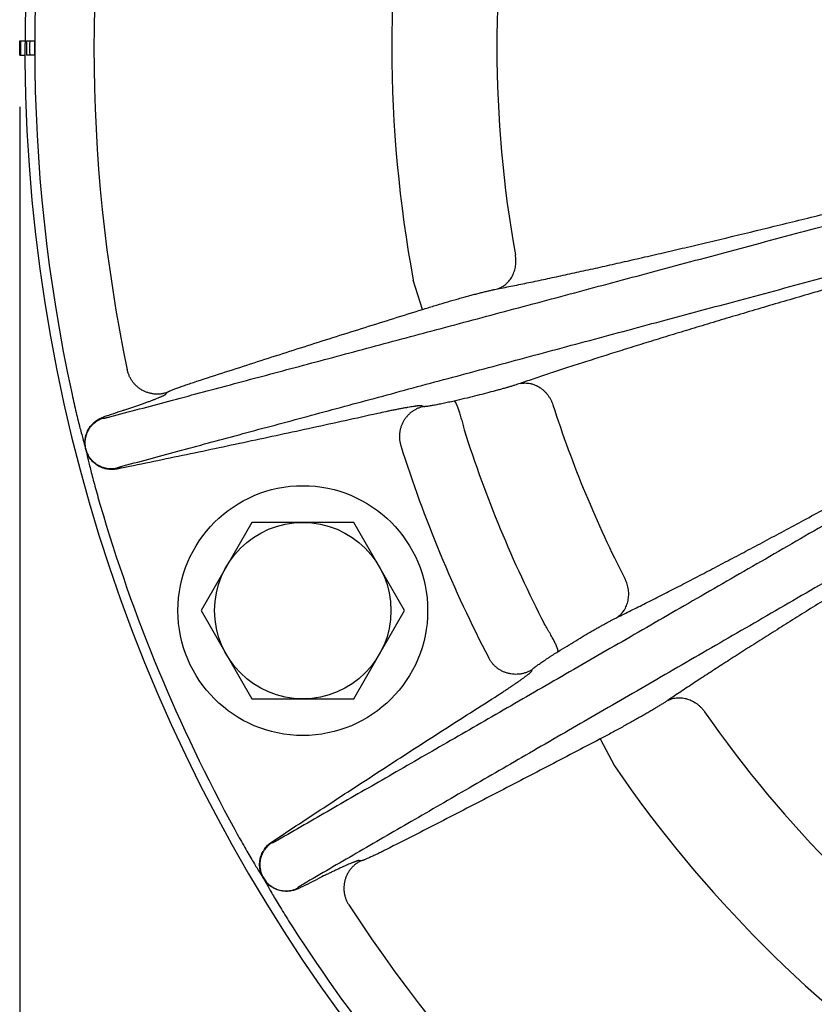
# Model space of a CAD drawing. Units: inches. Extents: x 24.3 to 120.3, y -37 to 35.
# Drawn here: x 70.9 to 74.2, y 6.5 to 10.7 of the extents above; entities that cross this region are included whole.
import ezdxf

# ---------------------------------------------------------------- set-up
doc = ezdxf.new("R2010")
doc.units = ezdxf.units.IN
doc.header["$LTSCALE"] = 1.21
doc.header["$MEASUREMENT"] = 0
doc.header["$PDMODE"] = 3
doc.header["$PDSIZE"] = 0.3125
doc.layers.get('0').update_dxf_attribs({"linetype": 'CONTINUOUS'})
doc.layers.get('Defpoints').update_dxf_attribs({"linetype": 'CONTINUOUS'})
doc.layers.add('AXIS', color=7, linetype='CONTINUOUS')
doc.styles.add('arial_narrow_bold', font='ARIALNB.TTF')
doc.dimstyles.new('3PL', dxfattribs={"dimscale": 4, "dimtxt": 0.125, "dimasz": 0.18, "dimexe": 0.09, "dimexo": 0.0625, "dimgap": 0.09, "dimtad": 0, "dimtih": 1, "dimtoh": 1, "dimdec": 3, "dimzin": 4, "dimdsep": 46, "dimtxsty": 'arial_narrow_bold', "dimcen": 0, "dimclrd": 256, "dimclre": 256, "dimclrt": 256, "dimadec": 0, "dimazin": 1, "dimtfac": 1, "dimtdec": 3, "dimtofl": 0, "dimtmove": 0, "dimatfit": 0, "dimfxl": 1, "dimtolj": 1, "dimtzin": 0, "dimarcsym": 0})

# ---------------------------------------------------------------- blocks, each defined once
blk = doc.blocks.new('*D4')
at = {"lineweight": -2}
for p, q in [((70.852, 10.3248), (70.852, -8.048)), ((85.2726, 10.3248), (85.2726, -8.048)), ((71.572, -7.688), (78.0909, -7.688)), ((84.5526, -7.688), (79.181, -7.688))]:
    blk.add_line(p, q, dxfattribs=at)
for points in [[(71.572, -7.568), (71.572, -7.808), (70.852, -7.688)], [(84.5526, -7.568), (84.5526, -7.808), (85.2726, -7.688)]]:
    blk.add_solid(points)
at = {"layer": 'Defpoints', "color": 0}
for p in [(70.852, 10.5748), (85.2726, 10.5748), (85.2726, -7.688)]:
    blk.add_point(p, dxfattribs=at)
at = {"insert": (78.6359, -7.688), "char_height": 0.5, "attachment_point": 5, "style": 'arial_narrow_bold'}
blk.add_mtext('\\A1;K ', dxfattribs=at)
blk = doc.blocks.new('*D5')
at = {"lineweight": -2}
for p, q in [((70.852, 10.3248), (70.852, -10.1968)), ((97.9026, 10.3248), (97.9026, -10.1968)), ((71.572, -9.8368), (86.6725, -9.8368)), ((97.1826, -9.8368), (87.681, -9.8368))]:
    blk.add_line(p, q, dxfattribs=at)
for points in [[(71.572, -9.7168), (71.572, -9.9568), (70.852, -9.8368)], [(97.1826, -9.7168), (97.1826, -9.9568), (97.9026, -9.8368)]]:
    blk.add_solid(points)
at = {"layer": 'Defpoints', "color": 0}
for p in [(70.852, 10.5748), (97.9026, 10.5748), (97.9026, -9.8368)]:
    blk.add_point(p, dxfattribs=at)
at = {"insert": (87.1768, -9.8368), "char_height": 0.5, "attachment_point": 5, "style": 'arial_narrow_bold'}
blk.add_mtext('\\A1;L', dxfattribs=at)

msp = doc.modelspace()

# ---------------------------------------------------------------- linework, layer by layer
for q in [(70.852, -8.8498), (70.852, -7.355), (70.852, -6.1019)]:
    msp.add_line((70.852, 10.2948), q)
at = {"layer": 'AXIS', "color": 7, "linetype": 'Continuous'}
for p, q in [((70.852, 10.5448), (70.852, 10.6048)), ((70.852, 10.6048), (70.8746, 10.6048)), ((70.8806, 10.6048), (70.8806, 10.5448)), ((70.8806, 10.6048), (70.9146, 10.6048)), ((70.852, 10.5448), (70.8746, 10.5448)), ((70.9146, 10.5448), (70.8806, 10.5448)), ((71.8398, 8.558), (71.6233, 8.183)), ((72.2728, 8.558), (71.8398, 8.558)), ((72.4894, 8.183), (72.2728, 8.558)), ((71.6233, 8.183), (71.8398, 7.808)), ((72.2728, 7.808), (72.4894, 8.183)), ((71.8398, 7.808), (72.2728, 7.808))]:
    msp.add_line(p, q, dxfattribs=at)
at = {"layer": 'AXIS', "color": 9, "linetype": 'Continuous'}
for p, q in [((72.5649, 9.4631), (72.5264, 9.5871)), ((71.4744, 9.1039), (71.4776, 9.1095)), ((72.5685, 9.0502), (72.5631, 9.0532)), ((71.2076, 9.0053), (71.2065, 9.0017)), ((71.2666, 8.7849), (71.2639, 8.7875)), ((73.03, 7.926), (73.0316, 7.932)), ((73.3211, 7.6375), (73.3815, 7.5226)), ((71.9234, 7.1953), (71.9235, 7.199)), ((72.3022, 7.1187), (72.296, 7.1204)), ((72.0343, 7.0032), (72.0376, 7.0015))]:
    msp.add_line(p, q, dxfattribs=at)
at = {"layer": 'AXIS', "color": 7, "linetype": 'Continuous'}
for radius in [0.531, 0.375]:
    msp.add_circle((72.0563, 8.183), radius, dxfattribs=at)
msp.add_arc((77.8306, 10.5748), 6.9561, 100.237, 253.26479, dxfattribs=at)
at = {"layer": 'AXIS', "color": 9, "linetype": 'Continuous'}
for centre, radius, start, end in [((77.8306, 10.5748), 6.9145, 167.69993, 192.30007), ((77.8306, 10.5748), 6.6628, 168.14564, 191.85436), ((77.8306, 10.5748), 5.3954, 169.4515, 190.5485), ((77.8306, 10.5748), 4.9488, 169.7642, 190.2358), ((77.8306, 10.5748), 6.9746, 179.75355, 180.24645), ((77.8306, 10.5748), 6.9361, 179.75218, 180.24782), ((77.8306, 10.5748), 6.9161, 179.75147, 180.24853), ((77.8306, 10.5748), 4.9488, 197.8539, 207.1461), ((86.1084, -35.357), 46.7979, 108.45291, 108.56661), ((77.8306, 10.5748), 5.341, 197.6945, 207.3055), ((77.8306, 10.5748), 5.6178, 197.5112, 207.4888), ((77.8306, 10.5748), 6.9145, 196.28301, 208.717), ((77.8306, 10.5748), 4.9488, 214.7642, 235.2358), ((77.8306, 10.5748), 5.3954, 214.4515, 235.5485), ((51.2002, 48.917), 46.8093, 296.43334, 296.54701), ((77.8306, 10.5748), 6.6628, 213.14564, 236.85436), ((77.8306, 10.5748), 6.9145, 212.69993, 237.30007)]:
    msp.add_arc(centre, radius, start, end, dxfattribs=at)
for points, knots in [([(71.2361, 9.0068), (71.3194, 9.0289), (71.4902, 9.0744), (71.7525, 9.1444), (72.0271, 9.2176), (72.3132, 9.294), (72.6105, 9.3734), (72.9181, 9.4556), (73.2357, 9.5405), (73.5624, 9.6279), (73.8976, 9.7176), (74.3596, 9.8412), (74.9533, 10.0001), (75.6817, 10.1951), (76.1742, 10.327), (76.4233, 10.3937)], [0, 0, 0, 0, 0.048148, 0.09875, 0.151706, 0.206906, 0.264241, 0.323593, 0.384844, 0.447868, 0.512539, 0.578726, 0.715108, 0.855912, 1, 1, 1, 1]), ([(72.8844, 9.5507), (72.9061, 9.5549), (72.9506, 9.5638), (73.0188, 9.5777), (73.09, 9.5927), (73.1643, 9.6086), (73.2415, 9.6254), (73.3217, 9.6432), (73.4047, 9.6619), (73.4905, 9.6815), (73.5791, 9.7019), (73.6704, 9.7232), (73.7643, 9.7454), (73.8947, 9.7765), (74.0638, 9.8173), (74.2738, 9.8686), (74.4928, 9.9229), (74.7202, 9.9798), (74.9555, 10.0392), (75.1981, 10.101), (75.4473, 10.1649), (75.7025, 10.2308), (75.963, 10.2984), (76.1383, 10.3441), (76.2268, 10.3673)], [0, 0, 0, 0, 0.01929, 0.039522, 0.060682, 0.082758, 0.105734, 0.129597, 0.154332, 0.179921, 0.206349, 0.233599, 0.261653, 0.290492, 0.350452, 0.413323, 0.478942, 0.547136, 0.617727, 0.69053, 0.765357, 0.842012, 0.920294, 1, 1, 1, 1]), ([(71.2921, 8.7979), (71.3749, 8.8202), (71.5447, 8.866), (71.8056, 8.9363), (72.0787, 9.0097), (72.3632, 9.0863), (72.6588, 9.1657), (72.9647, 9.2479), (73.2804, 9.3327), (73.6053, 9.4199), (73.9386, 9.5093), (74.3981, 9.6326), (74.9885, 9.791), (75.7129, 9.9853), (76.2029, 10.1166), (76.4507, 10.183)], [0, 0, 0, 0, 0.048177, 0.098801, 0.15177, 0.206976, 0.264311, 0.323658, 0.3849, 0.447913, 0.512571, 0.578744, 0.715103, 0.855898, 1, 1, 1, 1]), ([(76.2682, 10.1082), (76.1804, 10.0841), (76.0065, 10.0363), (75.7482, 9.9649), (75.4955, 9.8947), (75.2489, 9.8257), (75.0091, 9.7582), (74.7768, 9.6924), (74.5525, 9.6282), (74.3368, 9.566), (74.1303, 9.5058), (73.9642, 9.4568), (73.8364, 9.4187), (73.7444, 9.391), (73.6551, 9.364), (73.5686, 9.3375), (73.4848, 9.3117), (73.4039, 9.2865), (73.326, 9.2619), (73.251, 9.238), (73.179, 9.2147), (73.11, 9.1921), (73.0442, 9.1701), (73.0014, 9.1556), (72.9806, 9.1485)], [0, 0, 0, 0, 0.079722, 0.158009, 0.234659, 0.309473, 0.382259, 0.452828, 0.520998, 0.586594, 0.649445, 0.70939, 0.738224, 0.766275, 0.793523, 0.819953, 0.845547, 0.870288, 0.894161, 0.917151, 0.939244, 0.960425, 0.980681, 1, 1, 1, 1]), ([(76.5778, 9.8761), (76.3556, 9.7478), (76.0241, 9.5565), (75.5848, 9.3029), (75.1574, 9.0563), (74.7372, 8.8139), (74.3252, 8.5761), (74.0262, 8.4037), (73.7348, 8.2357), (73.4516, 8.0724), (73.1772, 7.9142), (72.912, 7.7614), (72.6567, 7.6142), (72.4117, 7.4731), (72.1775, 7.3383), (72.025, 7.2506), (71.9507, 7.2078)], [0, 0, 0, 0, 0.144102, 0.214984, 0.284896, 0.421256, 0.487429, 0.552087, 0.6151, 0.676342, 0.735689, 0.793024, 0.84823, 0.901199, 0.951823, 1, 1, 1, 1]), ([(73.3926, 8.1539), (73.4124, 8.1636), (73.4529, 8.1836), (73.5149, 8.2146), (73.5796, 8.2474), (73.647, 8.2818), (73.717, 8.3179), (73.7895, 8.3557), (73.8645, 8.395), (73.942, 8.436), (74.0219, 8.4785), (74.1042, 8.5225), (74.1888, 8.568), (74.3061, 8.6314), (74.4582, 8.7142), (74.6468, 8.8176), (74.8433, 8.9261), (75.0473, 9.0394), (75.2581, 9.1571), (75.4754, 9.279), (75.6985, 9.4046), (75.9269, 9.5336), (76.16, 9.6657), (76.3168, 9.7549), (76.3959, 9.7999)], [0, 0, 0, 0, 0.019319, 0.039575, 0.060756, 0.082849, 0.105839, 0.129712, 0.154453, 0.180047, 0.206477, 0.233725, 0.261776, 0.29061, 0.350555, 0.413406, 0.479002, 0.547172, 0.617741, 0.690527, 0.765341, 0.841991, 0.920278, 1, 1, 1, 1]), ([(76.7075, 9.7077), (76.4842, 9.5788), (76.151, 9.3863), (75.7094, 9.1313), (75.3845, 8.9437), (75.0648, 8.759), (74.7509, 8.5776), (74.4434, 8.3999), (74.1429, 8.2263), (73.8501, 8.057), (73.5656, 7.8925), (73.2899, 7.7331), (73.0236, 7.5791), (72.7672, 7.4308), (72.5213, 7.2884), (72.2863, 7.1524), (72.1334, 7.0638), (72.0588, 7.0205)], [0, 0, 0, 0, 0.144088, 0.214972, 0.284892, 0.353706, 0.421274, 0.487461, 0.552132, 0.615156, 0.676407, 0.735759, 0.793094, 0.848294, 0.90125, 0.951852, 1, 1, 1, 1]), ([(72.8844, 9.5507), (72.8877, 9.5518), (72.8926, 9.5537), (72.8989, 9.5567), (72.9051, 9.5601), (72.9126, 9.5649), (72.9196, 9.5705), (72.9248, 9.5753), (72.9299, 9.5804), (72.9359, 9.5873), (72.9422, 9.5963), (72.9478, 9.6059), (72.9526, 9.616), (72.9566, 9.6267), (72.9596, 9.6377), (72.9617, 9.649), (72.9629, 9.6605), (72.9631, 9.6722), (72.9624, 9.6838), (72.9613, 9.6916), (72.9606, 9.6954)], [0, 0, 0, 0, 0.058881, 0.088424, 0.118046, 0.177564, 0.23754, 0.267732, 0.298064, 0.359155, 0.420865, 0.483205, 0.546167, 0.609725, 0.673833, 0.738428, 0.803435, 0.868765, 0.934321, 1, 1, 1, 1]), ([(76.5498, 9.5875), (76.4709, 9.5413), (76.3146, 9.4497), (76.0825, 9.3133), (75.8555, 9.1794), (75.6341, 9.0484), (75.4189, 8.9206), (75.2105, 8.7962), (75.0094, 8.6756), (74.8162, 8.5591), (74.6314, 8.447), (74.483, 8.3562), (74.3688, 8.286), (74.2868, 8.2352), (74.2071, 8.1858), (74.13, 8.1376), (74.0555, 8.0907), (73.9836, 8.0453), (73.9143, 8.0012), (73.8478, 7.9585), (73.784, 7.9172), (73.7231, 7.8774), (73.665, 7.839), (73.6273, 7.8138), (73.6089, 7.8015)], [0, 0, 0, 0, 0.079706, 0.157988, 0.234643, 0.309469, 0.382273, 0.452864, 0.521058, 0.586677, 0.649548, 0.709508, 0.738347, 0.766401, 0.793651, 0.820079, 0.845668, 0.870403, 0.894266, 0.917242, 0.939318, 0.960478, 0.98071, 1, 1, 1, 1]), ([(72.5649, 9.4631), (72.5812, 9.4682), (72.6134, 9.478), (72.6611, 9.4923), (72.6999, 9.5035), (72.7299, 9.512), (72.7513, 9.5179), (72.7719, 9.5235), (72.7915, 9.5287), (72.81, 9.5334), (72.8274, 9.5378), (72.8436, 9.5417), (72.8584, 9.5452), (72.8719, 9.5481), (72.8804, 9.5499), (72.8844, 9.5507)], [0, 0, 0, 0, 0.153992, 0.305092, 0.450439, 0.520084, 0.58726, 0.651643, 0.712922, 0.770799, 0.824993, 0.875241, 0.921302, 0.962954, 1, 1, 1, 1]), ([(71.5907, 9.1528), (71.6717, 9.1793), (71.8338, 9.2319), (72.0772, 9.3099), (72.3209, 9.3869), (72.4836, 9.4378), (72.5649, 9.4631)], [0, 0, 0, 0, 0.25, 0.5, 0.75, 1, 1, 1, 1]), ([(71.4776, 9.1095), (71.4733, 9.1081), (71.4667, 9.1063), (71.4578, 9.1046), (71.4488, 9.1034), (71.4374, 9.1028), (71.426, 9.1034), (71.417, 9.1046), (71.4081, 9.1063), (71.3971, 9.1092), (71.3843, 9.1141), (71.3721, 9.1203), (71.3607, 9.1277), (71.3501, 9.1363), (71.342, 9.1443), (71.3361, 9.1512), (71.3305, 9.1585), (71.3243, 9.168), (71.3192, 9.1781), (71.3157, 9.1865), (71.3126, 9.1951), (71.3109, 9.2017), (71.3099, 9.2061)], [0, 0, 0, 0, 0.062438, 0.093674, 0.124916, 0.187392, 0.249886, 0.28115, 0.312417, 0.374937, 0.437466, 0.499999, 0.562532, 0.625061, 0.687582, 0.718849, 0.750113, 0.812607, 0.875084, 0.906325, 0.937562, 1, 1, 1, 1]), ([(71.4776, 9.1095), (71.4776, 9.1095), (71.4777, 9.1097), (71.478, 9.1099), (71.4782, 9.1102), (71.4786, 9.1104), (71.479, 9.1107), (71.4796, 9.1111), (71.4806, 9.1117), (71.482, 9.1125), (71.4836, 9.1133), (71.4855, 9.1142), (71.4876, 9.1152), (71.4899, 9.1162), (71.4935, 9.1178), (71.4985, 9.1199), (71.5051, 9.1225), (71.5125, 9.1254), (71.5206, 9.1285), (71.5294, 9.1317), (71.5387, 9.1351), (71.5485, 9.1386), (71.5587, 9.1421), (71.5728, 9.1469), (71.5835, 9.1505), (71.5907, 9.1528)], [0, 0, 0, 0, 0.00206, 0.00459, 0.007618, 0.011162, 0.015229, 0.019825, 0.030606, 0.043506, 0.058509, 0.075588, 0.094709, 0.115833, 0.138913, 0.190736, 0.24972, 0.315344, 0.387024, 0.464129, 0.545978, 0.631848, 0.720984, 0.812598, 1, 1, 1, 1]), ([(72.9806, 9.1485), (72.9771, 9.1473), (72.9698, 9.1449), (72.9582, 9.1411), (72.9454, 9.1372), (72.9315, 9.1331), (72.9165, 9.1287), (72.9005, 9.1242), (72.8835, 9.1196), (72.8592, 9.113), (72.827, 9.1046), (72.7865, 9.0944), (72.7439, 9.084), (72.7149, 9.0772), (72.7002, 9.0738)], [0, 0, 0, 0, 0.0378, 0.07986, 0.126023, 0.176112, 0.229935, 0.287284, 0.347936, 0.411655, 0.547291, 0.692077, 0.843764, 1, 1, 1, 1]), ([(72.9806, 9.1485), (72.9841, 9.1492), (72.9894, 9.15), (72.9965, 9.1505), (73.0037, 9.1506), (73.0128, 9.1502), (73.0217, 9.1488), (73.0289, 9.1471), (73.036, 9.1451), (73.0447, 9.1419), (73.0549, 9.1371), (73.0647, 9.1314), (73.074, 9.1247), (73.0828, 9.1171), (73.0909, 9.1088), (73.0984, 9.0997), (73.1051, 9.0899), (73.1111, 9.0796), (73.1161, 9.0688), (73.1189, 9.0613), (73.1201, 9.0576)], [0, 0, 0, 0, 0.058822, 0.088338, 0.117936, 0.177413, 0.237363, 0.267548, 0.297877, 0.358973, 0.420703, 0.483075, 0.546079, 0.609683, 0.673836, 0.738469, 0.8035, 0.868836, 0.934372, 1, 1, 1, 1]), ([(71.0748, 9.1018), (71.0777, 9.0888), (71.0834, 9.0632), (71.092, 9.0261), (71.1003, 8.9915), (71.1082, 8.9603), (71.1154, 8.9329), (71.1209, 8.9123), (71.125, 8.8976), (71.1274, 8.8892), (71.1292, 8.8827), (71.1306, 8.878), (71.1319, 8.8733), (71.1328, 8.8702), (71.1333, 8.8687)], [0, 0, 0, 0, 0.166292, 0.326616, 0.475869, 0.610339, 0.728215, 0.830036, 0.875786, 0.918859, 0.939617, 0.959985, 0.980088, 1, 1, 1, 1]), ([(71.2957, 9.0347), (71.307, 9.0385), (71.324, 9.0443), (71.3462, 9.052), (71.3623, 9.0577), (71.3778, 9.0632), (71.3926, 9.0686), (71.4064, 9.0737), (71.4192, 9.0786), (71.4309, 9.0832), (71.4399, 9.0868), (71.4465, 9.0896), (71.4509, 9.0914), (71.4549, 9.0932), (71.4586, 9.0949), (71.462, 9.0964), (71.4649, 9.0979), (71.4675, 9.0992), (71.4694, 9.1002), (71.4707, 9.101), (71.4715, 9.1015), (71.4722, 9.102), (71.4729, 9.1024), (71.4734, 9.1028), (71.4738, 9.1032), (71.4742, 9.1036), (71.4744, 9.1038), (71.4744, 9.1039)], [0, 0, 0, 0, 0.187444, 0.279075, 0.368223, 0.454101, 0.535952, 0.613053, 0.684727, 0.75034, 0.809313, 0.836144, 0.861124, 0.884198, 0.905316, 0.924432, 0.941507, 0.956505, 0.969402, 0.975056, 0.98018, 0.984774, 0.98884, 0.992383, 0.995411, 0.997941, 1, 1, 1, 1]), ([(72.5631, 9.0532), (72.563, 9.0533), (72.5627, 9.0534), (72.5623, 9.0536), (72.5617, 9.0537), (72.561, 9.0538), (72.5603, 9.0538), (72.5594, 9.0539), (72.5584, 9.0539), (72.5569, 9.0539), (72.5548, 9.0538), (72.5519, 9.0536), (72.5487, 9.0533), (72.5451, 9.053), (72.5411, 9.0525), (72.5367, 9.0519), (72.532, 9.0513), (72.525, 9.0503), (72.5154, 9.0488), (72.5031, 9.0467), (72.4896, 9.0443), (72.4751, 9.0416), (72.4598, 9.0387), (72.4437, 9.0355), (72.427, 9.0321), (72.4039, 9.0272), (72.3865, 9.0235), (72.3748, 9.0209)], [0, 0, 0, 0, 0.002035, 0.004536, 0.007535, 0.011046, 0.01508, 0.019641, 0.024732, 0.030354, 0.043184, 0.058117, 0.075128, 0.094184, 0.115246, 0.138269, 0.163203, 0.189995, 0.24891, 0.314498, 0.386178, 0.46332, 0.545241, 0.631216, 0.720485, 0.812253, 1, 1, 1, 1]), ([(72.5685, 9.0502), (72.5641, 9.0492), (72.5576, 9.0473), (72.5492, 9.0443), (72.541, 9.0407), (72.5311, 9.0355), (72.5218, 9.0294), (72.5147, 9.0239), (72.5079, 9.018), (72.5001, 9.01), (72.4917, 8.9995), (72.4844, 8.9883), (72.4783, 8.9763), (72.4734, 8.9637), (72.4705, 8.9529), (72.4688, 8.9441), (72.4676, 8.9353), (72.467, 8.9241), (72.4675, 8.9129), (72.4685, 8.904), (72.4701, 8.8952), (72.4718, 8.8887), (72.4731, 8.8844)], [0, 0, 0, 0, 0.062441, 0.093678, 0.124921, 0.187398, 0.249893, 0.281156, 0.312422, 0.374941, 0.437468, 0.5, 0.562531, 0.625058, 0.687578, 0.718844, 0.750107, 0.812601, 0.875079, 0.906322, 0.937559, 1, 1, 1, 1]), ([(72.7002, 9.0738), (72.6922, 9.0719), (72.6804, 9.0692), (72.6646, 9.0658), (72.653, 9.0634), (72.6418, 9.061), (72.631, 9.0589), (72.6208, 9.0569), (72.6112, 9.0552), (72.6025, 9.0537), (72.5945, 9.0524), (72.5885, 9.0515), (72.5842, 9.0509), (72.5813, 9.0505), (72.5787, 9.0502), (72.5764, 9.05), (72.5744, 9.0499), (72.5726, 9.0498), (72.5713, 9.0498), (72.5705, 9.0498), (72.5699, 9.0498), (72.5694, 9.0499), (72.569, 9.05), (72.5687, 9.05), (72.5685, 9.0501), (72.5685, 9.0502)], [0, 0, 0, 0, 0.182307, 0.272623, 0.361141, 0.446957, 0.529196, 0.607022, 0.679643, 0.746322, 0.806383, 0.859217, 0.882755, 0.904292, 0.923776, 0.941159, 0.956403, 0.969474, 0.980352, 0.984967, 0.989033, 0.992557, 0.995546, 0.998016, 1, 1, 1, 1]), ([(72.7002, 9.0738), (72.7004, 9.0737), (72.7008, 9.0735), (72.7014, 9.0732), (72.7018, 9.0729), (72.7022, 9.0725), (72.7026, 9.072), (72.7031, 9.0715), (72.7038, 9.0706), (72.7046, 9.0694), (72.7056, 9.0677), (72.7067, 9.0657), (72.7079, 9.0635), (72.7091, 9.061), (72.7103, 9.0583), (72.7116, 9.0553), (72.7134, 9.0509), (72.7157, 9.0448), (72.7185, 9.0368), (72.7215, 9.028), (72.7245, 9.0185), (72.7275, 9.0083), (72.7305, 8.9977), (72.7336, 8.9865), (72.7376, 8.9711), (72.7405, 8.9594), (72.7423, 8.9515)], [0, 0, 0, 0, 0.006218, 0.009861, 0.013912, 0.018401, 0.023345, 0.028759, 0.034654, 0.047905, 0.063128, 0.080325, 0.099483, 0.120579, 0.143578, 0.168441, 0.195121, 0.253713, 0.318877, 0.390062, 0.466659, 0.548005, 0.633391, 0.722072, 0.81327, 1, 1, 1, 1]), ([(71.1333, 8.8687), (71.1328, 8.8704), (71.132, 8.8739), (71.1311, 8.8792), (71.1304, 8.8845), (71.1297, 8.8916), (71.1296, 8.9005), (71.1303, 8.9094), (71.1314, 8.9164), (71.1327, 8.9234), (71.1351, 8.932), (71.1388, 8.942), (71.1435, 8.9516), (71.1491, 8.9608), (71.1555, 8.9694), (71.1614, 8.976), (71.1665, 8.9809), (71.1719, 8.9857), (71.179, 8.9911), (71.1865, 8.9958), (71.1928, 8.9991), (71.1992, 9.0022), (71.2042, 9.0041), (71.2076, 9.0053)], [0, 0, 0, 0, 0.031269, 0.062539, 0.093807, 0.125076, 0.187594, 0.250109, 0.281374, 0.312637, 0.375145, 0.437647, 0.500145, 0.562637, 0.625124, 0.687607, 0.718855, 0.750102, 0.812576, 0.875047, 0.90629, 0.937533, 1, 1, 1, 1]), ([(71.2639, 8.7875), (71.2605, 8.7868), (71.2553, 8.786), (71.2483, 8.7854), (71.2413, 8.7851), (71.2326, 8.7854), (71.2239, 8.7866), (71.2171, 8.788), (71.2103, 8.7897), (71.202, 8.7924), (71.1924, 8.7966), (71.1832, 8.8017), (71.1746, 8.8076), (71.1665, 8.8144), (71.1591, 8.8218), (71.1525, 8.8299), (71.1466, 8.8387), (71.1416, 8.8479), (71.1375, 8.8575), (71.1343, 8.8675), (71.1321, 8.8778), (71.1308, 8.8882), (71.1305, 8.8987), (71.1312, 8.9092), (71.1329, 8.9195), (71.1356, 8.9297), (71.1392, 8.9395), (71.1438, 8.949), (71.1491, 8.958), (71.1554, 8.9665), (71.1612, 8.973), (71.1662, 8.9779), (71.1714, 8.9825), (71.1784, 8.9878), (71.1858, 8.9924), (71.192, 8.9957), (71.1983, 8.9987), (71.2032, 9.0006), (71.2065, 9.0017)], [0, 0, 0, 0, 0.031238, 0.046862, 0.062485, 0.093725, 0.124966, 0.140591, 0.156217, 0.187461, 0.218707, 0.249955, 0.281205, 0.312457, 0.343711, 0.374967, 0.406224, 0.437482, 0.468741, 0.5, 0.531259, 0.562518, 0.593776, 0.625033, 0.656289, 0.687542, 0.718795, 0.750045, 0.781293, 0.812539, 0.843783, 0.859409, 0.875034, 0.906275, 0.937515, 0.953138, 0.968762, 1, 1, 1, 1]), ([(71.2065, 9.0017), (71.2065, 9.0016), (71.2065, 9.0015), (71.2065, 9.0014), (71.2065, 9.0013), (71.2066, 9.0012), (71.2068, 9.0011), (71.207, 9.001), (71.2073, 9.001), (71.2077, 9.0009), (71.2081, 9.0009), (71.2086, 9.0009), (71.2094, 9.0009), (71.2105, 9.001), (71.212, 9.0012), (71.2138, 9.0015), (71.2158, 9.0019), (71.218, 9.0024), (71.2205, 9.0029), (71.2232, 9.0035), (71.2261, 9.0042), (71.2305, 9.0053), (71.2338, 9.0062), (71.2361, 9.0068)], [0, 0, 0, 0, 0.005618, 0.008172, 0.010695, 0.016079, 0.022565, 0.030608, 0.040448, 0.052213, 0.065971, 0.081765, 0.099618, 0.141536, 0.191754, 0.25023, 0.316879, 0.391589, 0.474221, 0.564617, 0.662597, 0.767964, 1, 1, 1, 1]), ([(72.3748, 9.0209), (72.2826, 9.0004), (72.0982, 8.9598), (71.8674, 8.9101), (71.6827, 8.8709), (71.5441, 8.8418), (71.4054, 8.8131), (71.3129, 8.7943), (71.2666, 8.7849)], [0, 0, 0, 0, 0.25, 0.5, 0.625, 0.75, 0.875, 1, 1, 1, 1]), ([(71.1333, 8.8687), (71.1339, 8.8656), (71.1353, 8.8592), (71.1375, 8.8495), (71.1398, 8.8394), (71.1433, 8.8245), (71.1482, 8.8038), (71.1551, 8.7763), (71.1631, 8.7451), (71.1723, 8.7108), (71.1825, 8.674), (71.1897, 8.6489), (71.1935, 8.6361)], [0, 0, 0, 0, 0.039967, 0.0811, 0.124174, 0.169925, 0.271749, 0.389631, 0.524107, 0.673367, 0.833699, 1, 1, 1, 1]), ([(71.2666, 8.7849), (71.2631, 8.7842), (71.2577, 8.7834), (71.2505, 8.7828), (71.2433, 8.7826), (71.2342, 8.7829), (71.2252, 8.7841), (71.2182, 8.7856), (71.2111, 8.7874), (71.2026, 8.7903), (71.1926, 8.7947), (71.1831, 8.8), (71.1742, 8.8063), (71.1659, 8.8133), (71.1583, 8.8211), (71.1515, 8.8295), (71.1455, 8.8386), (71.1404, 8.8482), (71.137, 8.8566), (71.1347, 8.8635), (71.1337, 8.867), (71.1333, 8.8687)], [0, 0, 0, 0, 0.062469, 0.093712, 0.124957, 0.187429, 0.249905, 0.281154, 0.312403, 0.374887, 0.437377, 0.499872, 0.562371, 0.624876, 0.687386, 0.7499, 0.812417, 0.874937, 0.937459, 0.96873, 1, 1, 1, 1]), ([(71.2639, 8.7875), (71.2639, 8.7875), (71.2638, 8.7876), (71.2638, 8.7877), (71.2637, 8.7878), (71.2638, 8.7879), (71.2639, 8.7881), (71.264, 8.7883), (71.2643, 8.7885), (71.2646, 8.7887), (71.2649, 8.789), (71.2653, 8.7892), (71.266, 8.7895), (71.267, 8.79), (71.2685, 8.7906), (71.2701, 8.7912), (71.2721, 8.7919), (71.2742, 8.7927), (71.2766, 8.7934), (71.2793, 8.7942), (71.2822, 8.7951), (71.2864, 8.7963), (71.2898, 8.7972), (71.2921, 8.7979)], [0, 0, 0, 0, 0.005617, 0.008172, 0.010695, 0.016078, 0.022564, 0.030608, 0.040448, 0.052213, 0.065971, 0.081765, 0.099618, 0.141536, 0.191754, 0.25023, 0.316879, 0.391589, 0.474221, 0.564617, 0.662597, 0.767964, 1, 1, 1, 1]), ([(73.3926, 8.1539), (73.3955, 8.1559), (73.3998, 8.159), (73.4053, 8.1637), (73.4104, 8.1687), (73.4165, 8.1755), (73.4219, 8.1828), (73.4257, 8.189), (73.4293, 8.1954), (73.4333, 8.2039), (73.4371, 8.2144), (73.4399, 8.2254), (73.4418, 8.2368), (73.4427, 8.2483), (73.4425, 8.26), (73.4414, 8.2717), (73.4392, 8.2834), (73.4361, 8.2949), (73.4321, 8.3061), (73.4288, 8.3133), (73.4269, 8.3169)], [0, 0, 0, 0, 0.058822, 0.088338, 0.117936, 0.177413, 0.237363, 0.267548, 0.297877, 0.358973, 0.420703, 0.483075, 0.546079, 0.609683, 0.673836, 0.738469, 0.8035, 0.868836, 0.934372, 1, 1, 1, 1]), ([(73.1415, 8.0084), (73.1416, 8.0087), (73.1418, 8.0091), (73.1419, 8.0097), (73.1419, 8.0102), (73.142, 8.0108), (73.142, 8.0114), (73.1419, 8.0121), (73.1418, 8.0132), (73.1415, 8.0147), (73.141, 8.0166), (73.1404, 8.0187), (73.1396, 8.0211), (73.1387, 8.0237), (73.1377, 8.0265), (73.1365, 8.0295), (73.1346, 8.0339), (73.1319, 8.0399), (73.1283, 8.0476), (73.1241, 8.0559), (73.1195, 8.0647), (73.1145, 8.074), (73.1091, 8.0837), (73.1034, 8.0937), (73.0953, 8.1075), (73.089, 8.1178), (73.0847, 8.1247)], [0, 0, 0, 0, 0.006218, 0.009861, 0.013912, 0.018401, 0.023345, 0.028759, 0.034654, 0.047905, 0.063128, 0.080325, 0.099483, 0.120579, 0.143578, 0.168441, 0.195121, 0.253713, 0.318877, 0.390062, 0.466659, 0.548005, 0.633391, 0.722072, 0.81327, 1, 1, 1, 1]), ([(73.1415, 8.0084), (73.1543, 8.0164), (73.1796, 8.0321), (73.2171, 8.0549), (73.2529, 8.0763), (73.2817, 8.0931), (73.3035, 8.1057), (73.3188, 8.1144), (73.3333, 8.1225), (73.3469, 8.13), (73.3597, 8.1369), (73.3715, 8.1432), (73.3824, 8.1488), (73.3893, 8.1523), (73.3926, 8.1539)], [0, 0, 0, 0, 0.156236, 0.307923, 0.452709, 0.588345, 0.652064, 0.712716, 0.770065, 0.823888, 0.873977, 0.92014, 0.9622, 1, 1, 1, 1]), ([(73.0316, 7.932), (73.0316, 7.9321), (73.0317, 7.9323), (73.0319, 7.9325), (73.0321, 7.9329), (73.0324, 7.9332), (73.0328, 7.9337), (73.0334, 7.9343), (73.0343, 7.9352), (73.0356, 7.9364), (73.0371, 7.9377), (73.0389, 7.9392), (73.041, 7.9408), (73.0432, 7.9426), (73.0467, 7.9452), (73.0516, 7.9489), (73.0581, 7.9536), (73.0654, 7.9587), (73.0734, 7.9642), (73.082, 7.97), (73.0912, 7.9761), (73.1007, 7.9824), (73.1107, 7.9889), (73.1242, 7.9976), (73.1345, 8.0041), (73.1415, 8.0084)], [0, 0, 0, 0, 0.001984, 0.004454, 0.007443, 0.010967, 0.015034, 0.019648, 0.030526, 0.043597, 0.058841, 0.076224, 0.095708, 0.117245, 0.140783, 0.193617, 0.253678, 0.320358, 0.392979, 0.470804, 0.553043, 0.638859, 0.727377, 0.817693, 1, 1, 1, 1]), ([(73.0316, 7.932), (73.0278, 7.9296), (73.022, 7.9263), (73.0139, 7.9226), (73.0056, 7.9193), (72.9949, 7.9159), (72.9839, 7.9137), (72.975, 7.9126), (72.9661, 7.9119), (72.9549, 7.912), (72.9415, 7.9135), (72.9284, 7.9163), (72.9156, 7.9205), (72.9033, 7.9259), (72.8936, 7.9315), (72.8862, 7.9365), (72.8791, 7.9419), (72.8707, 7.9494), (72.8631, 7.9576), (72.8576, 7.9647), (72.8525, 7.972), (72.8491, 7.9778), (72.847, 7.9817)], [0, 0, 0, 0, 0.062441, 0.093678, 0.124921, 0.187398, 0.249893, 0.281156, 0.312422, 0.374941, 0.437468, 0.5, 0.562531, 0.625058, 0.687578, 0.718844, 0.750107, 0.812601, 0.875079, 0.906322, 0.937559, 1, 1, 1, 1]), ([(72.874, 7.8157), (72.8841, 7.8222), (72.8991, 7.8318), (72.9188, 7.8447), (72.933, 7.8541), (72.9466, 7.8632), (72.9596, 7.872), (72.9717, 7.8804), (72.9829, 7.8882), (72.9931, 7.8955), (73.0009, 7.9012), (73.0066, 7.9054), (73.0104, 7.9083), (73.0139, 7.911), (73.0171, 7.9135), (73.0199, 7.9158), (73.0224, 7.9179), (73.0245, 7.9198), (73.0261, 7.9212), (73.0272, 7.9223), (73.0278, 7.923), (73.0284, 7.9236), (73.0289, 7.9242), (73.0293, 7.9247), (73.0296, 7.9252), (73.0299, 7.9256), (73.03, 7.9259), (73.03, 7.926)], [0, 0, 0, 0, 0.187747, 0.279515, 0.368784, 0.454759, 0.53668, 0.613822, 0.685502, 0.75109, 0.810005, 0.836797, 0.861731, 0.884754, 0.905816, 0.924872, 0.941883, 0.956816, 0.969646, 0.975268, 0.980359, 0.98492, 0.988954, 0.992465, 0.995464, 0.997965, 1, 1, 1, 1]), ([(71.9235, 7.199), (71.9629, 7.2251), (72.0416, 7.2772), (72.16, 7.355), (72.2785, 7.4325), (72.4369, 7.5354), (72.6352, 7.6633), (72.7943, 7.765), (72.874, 7.8157)], [0, 0, 0, 0, 0.125, 0.25, 0.375, 0.5, 0.75, 1, 1, 1, 1]), ([(73.6089, 7.8015), (73.6055, 7.7992), (73.5983, 7.7944), (73.5867, 7.787), (73.5737, 7.7789), (73.5595, 7.7703), (73.5442, 7.7611), (73.5277, 7.7514), (73.5101, 7.7412), (73.4917, 7.7306), (73.4723, 7.7196), (73.4451, 7.7044), (73.4097, 7.6849), (73.3659, 7.6612), (73.3362, 7.6454), (73.3211, 7.6375)], [0, 0, 0, 0, 0.037046, 0.078698, 0.124758, 0.175007, 0.229201, 0.287078, 0.348357, 0.41274, 0.479916, 0.549561, 0.694908, 0.846008, 1, 1, 1, 1]), ([(73.6089, 7.8015), (73.6121, 7.803), (73.6169, 7.8051), (73.6235, 7.8075), (73.6303, 7.8095), (73.6389, 7.8113), (73.6478, 7.8123), (73.6549, 7.8127), (73.6622, 7.8126), (73.6712, 7.812), (73.6821, 7.8101), (73.6928, 7.8073), (73.7034, 7.8035), (73.7137, 7.7988), (73.7236, 7.7931), (73.7331, 7.7866), (73.7421, 7.7793), (73.7505, 7.7712), (73.7583, 7.7625), (73.7629, 7.7562), (73.7652, 7.753)], [0, 0, 0, 0, 0.058881, 0.088424, 0.118046, 0.177564, 0.23754, 0.267732, 0.298064, 0.359155, 0.420865, 0.483205, 0.546167, 0.609725, 0.673833, 0.738428, 0.803435, 0.868765, 0.934321, 1, 1, 1, 1]), ([(73.3211, 7.6375), (73.2457, 7.5979), (73.0947, 7.5188), (72.8679, 7.401), (72.6406, 7.2839), (72.4888, 7.2065), (72.4128, 7.168)], [0, 0, 0, 0, 0.25, 0.5, 0.75, 1, 1, 1, 1]), ([(71.7666, 7.2525), (71.773, 7.2408), (71.7856, 7.2179), (71.8044, 7.1848), (71.8222, 7.1539), (71.8385, 7.1262), (71.8532, 7.1019), (71.8643, 7.0838), (71.8724, 7.0709), (71.8771, 7.0634), (71.8807, 7.0577), (71.8833, 7.0536), (71.8859, 7.0495), (71.8876, 7.0468), (71.8885, 7.0454)], [0, 0, 0, 0, 0.166286, 0.326606, 0.475857, 0.610326, 0.728203, 0.830025, 0.875776, 0.918848, 0.939605, 0.959982, 0.980064, 1, 1, 1, 1]), ([(71.9507, 7.2078), (71.9486, 7.2067), (71.9456, 7.205), (71.9417, 7.2028), (71.9391, 7.2014), (71.9366, 7.2001), (71.9344, 7.1989), (71.9323, 7.1979), (71.9305, 7.197), (71.9289, 7.1963), (71.9274, 7.1957), (71.9264, 7.1953), (71.9256, 7.1951), (71.9252, 7.1949), (71.9248, 7.1949), (71.9244, 7.1948), (71.9241, 7.1948), (71.9239, 7.1948), (71.9237, 7.1949), (71.9235, 7.1949), (71.9235, 7.195), (71.9234, 7.1951), (71.9234, 7.1952), (71.9234, 7.1953)], [0, 0, 0, 0, 0.232036, 0.337403, 0.435383, 0.525779, 0.608411, 0.683121, 0.74977, 0.808246, 0.858464, 0.900382, 0.918235, 0.934029, 0.947787, 0.959552, 0.969392, 0.977436, 0.983922, 0.989305, 0.991828, 0.994383, 1, 1, 1, 1]), ([(71.8885, 7.0454), (71.8866, 7.0485), (71.8832, 7.055), (71.8791, 7.065), (71.8759, 7.0754), (71.874, 7.0843), (71.8731, 7.0915), (71.8725, 7.0987), (71.8724, 7.1077), (71.8733, 7.1186), (71.8752, 7.1293), (71.8781, 7.1397), (71.882, 7.1499), (71.8861, 7.158), (71.8898, 7.1642), (71.8937, 7.1703), (71.8992, 7.1775), (71.9054, 7.1841), (71.9106, 7.1891), (71.9162, 7.1938), (71.9205, 7.197), (71.9235, 7.199)], [0, 0, 0, 0, 0.062523, 0.125045, 0.187565, 0.250082, 0.281349, 0.312614, 0.375124, 0.437629, 0.500128, 0.562623, 0.625113, 0.687597, 0.718846, 0.750095, 0.812571, 0.875043, 0.906288, 0.937531, 1, 1, 1, 1]), ([(71.9234, 7.1953), (71.9205, 7.1933), (71.9163, 7.1902), (71.9109, 7.1857), (71.9058, 7.181), (71.8999, 7.1746), (71.8945, 7.1677), (71.8907, 7.1618), (71.8871, 7.1558), (71.8831, 7.148), (71.8793, 7.1383), (71.8764, 7.1282), (71.8745, 7.1178), (71.8736, 7.1074), (71.8736, 7.0969), (71.8747, 7.0865), (71.8767, 7.0761), (71.8796, 7.0661), (71.8836, 7.0563), (71.8884, 7.047), (71.894, 7.0382), (71.9005, 7.0299), (71.9078, 7.0223), (71.9157, 7.0154), (71.9242, 7.0093), (71.9333, 7.004), (71.9428, 6.9996), (71.9527, 6.9961), (71.9629, 6.9935), (71.9732, 6.992), (71.982, 6.9915), (71.989, 6.9916), (71.9959, 6.992), (72.0046, 6.9932), (72.0131, 6.9951), (72.0198, 6.9972), (72.0264, 6.9996), (72.0312, 7.0017), (72.0343, 7.0032)], [0, 0, 0, 0, 0.031238, 0.046862, 0.062485, 0.093725, 0.124966, 0.140591, 0.156217, 0.187461, 0.218707, 0.249955, 0.281205, 0.312457, 0.343711, 0.374967, 0.406224, 0.437482, 0.468741, 0.5, 0.531259, 0.562518, 0.593776, 0.625033, 0.656289, 0.687543, 0.718795, 0.750045, 0.781293, 0.812539, 0.843783, 0.859409, 0.875034, 0.906275, 0.937515, 0.953138, 0.968762, 1, 1, 1, 1]), ([(72.4128, 7.168), (72.4061, 7.1646), (72.396, 7.1595), (72.3826, 7.1529), (72.3729, 7.1482), (72.3635, 7.1438), (72.3545, 7.1396), (72.3461, 7.1357), (72.3382, 7.1321), (72.3309, 7.1289), (72.3243, 7.1261), (72.3193, 7.124), (72.3157, 7.1226), (72.3133, 7.1217), (72.3111, 7.1209), (72.3092, 7.1202), (72.3074, 7.1197), (72.3059, 7.1192), (72.3048, 7.119), (72.3041, 7.1188), (72.3036, 7.1187), (72.3031, 7.1187), (72.3028, 7.1186), (72.3025, 7.1186), (72.3023, 7.1187), (72.3022, 7.1187)], [0, 0, 0, 0, 0.187402, 0.279016, 0.368152, 0.454022, 0.535871, 0.612976, 0.684656, 0.75028, 0.809264, 0.861087, 0.884167, 0.905291, 0.924412, 0.941491, 0.956494, 0.969394, 0.980175, 0.984771, 0.988838, 0.992382, 0.99541, 0.99794, 1, 1, 1, 1]), ([(72.296, 7.1204), (72.2959, 7.1204), (72.2956, 7.1204), (72.2951, 7.1204), (72.2946, 7.1204), (72.2939, 7.1203), (72.2931, 7.1202), (72.2922, 7.12), (72.2913, 7.1198), (72.2898, 7.1194), (72.2878, 7.1188), (72.285, 7.1179), (72.2819, 7.1169), (72.2785, 7.1156), (72.2747, 7.1142), (72.2706, 7.1126), (72.2661, 7.1108), (72.2596, 7.1081), (72.2506, 7.1043), (72.2391, 7.0992), (72.2266, 7.0936), (72.2132, 7.0875), (72.199, 7.0809), (72.1841, 7.0738), (72.1687, 7.0665), (72.1475, 7.0562), (72.1315, 7.0482), (72.1207, 7.0429)], [0, 0, 0, 0, 0.002059, 0.004589, 0.007617, 0.01116, 0.015226, 0.01982, 0.024944, 0.030598, 0.043495, 0.058493, 0.075568, 0.094684, 0.115802, 0.138876, 0.163856, 0.190687, 0.24966, 0.315273, 0.386947, 0.464048, 0.545899, 0.631777, 0.720925, 0.812556, 1, 1, 1, 1]), ([(72.3022, 7.1187), (72.2982, 7.1166), (72.2922, 7.1132), (72.2847, 7.1081), (72.2775, 7.1026), (72.2691, 7.095), (72.2615, 7.0865), (72.2559, 7.0793), (72.2508, 7.0718), (72.2451, 7.062), (72.2395, 7.0495), (72.2353, 7.0365), (72.2324, 7.0231), (72.231, 7.0095), (72.231, 6.9982), (72.2317, 6.9891), (72.2329, 6.9801), (72.2352, 6.9689), (72.2387, 6.9581), (72.2422, 6.9497), (72.2461, 6.9415), (72.2495, 6.9356), (72.252, 6.9318)], [0, 0, 0, 0, 0.062438, 0.093674, 0.124916, 0.187392, 0.249886, 0.28115, 0.312417, 0.374937, 0.437466, 0.499999, 0.562532, 0.625061, 0.687582, 0.718849, 0.750113, 0.812607, 0.875084, 0.906325, 0.937562, 1, 1, 1, 1]), ([(71.8885, 7.0454), (71.89, 7.0426), (71.8932, 7.0369), (71.898, 7.0282), (71.9031, 7.0192), (71.9106, 7.0059), (71.9212, 6.9874), (71.9355, 6.9629), (71.952, 6.9353), (71.9706, 6.905), (71.9907, 6.8726), (72.0048, 6.8505), (72.012, 6.8393)], [0, 0, 0, 0, 0.040064, 0.08119, 0.124262, 0.170012, 0.271831, 0.389704, 0.524167, 0.67341, 0.833722, 1, 1, 1, 1]), ([(72.0376, 7.0015), (72.0344, 6.9999), (72.0295, 6.9977), (72.0228, 6.9953), (72.016, 6.9933), (72.0073, 6.9913), (71.9985, 6.9901), (71.9914, 6.9896), (71.9843, 6.9895), (71.9754, 6.99), (71.9648, 6.9915), (71.9544, 6.9941), (71.9443, 6.9976), (71.9345, 7.002), (71.9253, 7.0073), (71.9165, 7.0134), (71.9084, 7.0204), (71.9022, 7.0268), (71.8976, 7.0322), (71.8943, 7.0365), (71.8913, 7.0409), (71.8894, 7.0439), (71.8885, 7.0454)], [0, 0, 0, 0, 0.062468, 0.093711, 0.124955, 0.187427, 0.249902, 0.28115, 0.312398, 0.374882, 0.43737, 0.499864, 0.562362, 0.624866, 0.687374, 0.749887, 0.812403, 0.874922, 0.906191, 0.93746, 0.968731, 1, 1, 1, 1]), ([(72.0588, 7.0205), (72.0568, 7.0194), (72.0538, 7.0176), (72.05, 7.0153), (72.0474, 7.0137), (72.0451, 7.0123), (72.0429, 7.0109), (72.041, 7.0096), (72.0393, 7.0085), (72.0379, 7.0074), (72.0367, 7.0065), (72.0358, 7.0058), (72.0352, 7.0053), (72.0349, 7.0049), (72.0346, 7.0046), (72.0344, 7.0043), (72.0342, 7.0041), (72.0341, 7.0038), (72.034, 7.0036), (72.0341, 7.0035), (72.0341, 7.0034), (72.0342, 7.0033), (72.0342, 7.0033), (72.0343, 7.0032)], [0, 0, 0, 0, 0.232036, 0.337403, 0.435383, 0.525779, 0.608411, 0.683121, 0.74977, 0.808246, 0.858464, 0.900382, 0.918235, 0.934029, 0.947787, 0.959552, 0.969392, 0.977436, 0.983921, 0.989305, 0.991828, 0.994383, 1, 1, 1, 1])]:
    msp.add_open_spline(points, degree=3, knots=knots, dxfattribs=at)

# ---------------------------------------------------------------- dimensions: what is measured, and where the dimension line sits
for base, p2, text, picture, middle in [((85.2726, -7.688), (85.2726, 10.5748), 'K ', '*D4', (78.6359, -7.688)), ((97.9026, -9.8368), (97.9026, 10.5748), 'L', '*D5', (87.1768, -9.8368))]:
    dim = msp.add_linear_dim(base=base, p1=(70.852, 10.5748), p2=p2, text=text, dimstyle='3PL')
    dim.commit()
    dim.dimension.update_dxf_attribs({"geometry": picture, "text_midpoint": middle, "dimtype": 160})

doc.saveas('drawing.dxf')
